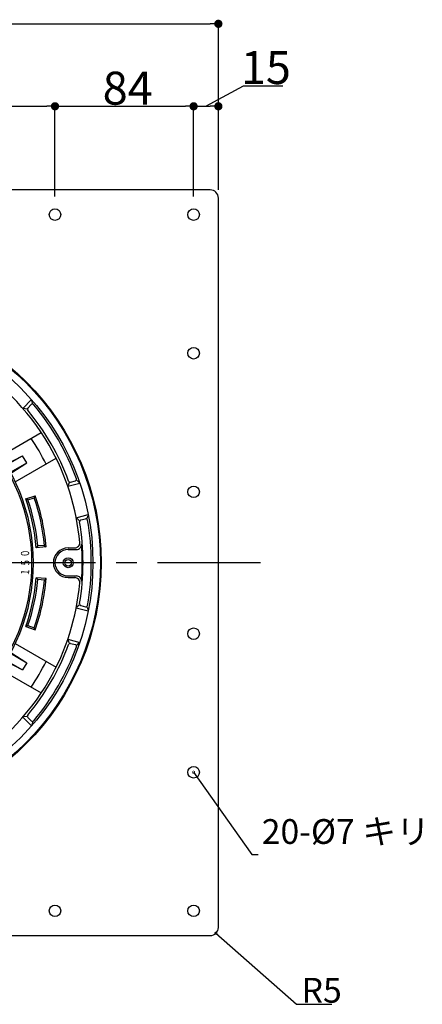
# Model space of a CAD drawing. Extents: x 0 to 2760, y 0 to 1910.
# Drawn here: x 1036 to 1280, y 912 to 1509 of the extents above; entities that cross this region are included whole.
import ezdxf
from ezdxf.enums import TextEntityAlignment as Align

# ---------------------------------------------------------------- set-up
doc = ezdxf.new("R2010")
doc.units = 0
doc.header["$LTSCALE"] = 50
doc.linetypes.add('CENTER', pattern=[2, 1.25, -0.25, 0.25, -0.25])
doc.layers.get('0').update_dxf_attribs({"linetype": 'CONTINUOUS', "plot": 0})
for name, color, linetype in [('L-1', 7, 'CONTINUOUS'), ('L-2', 7, 'CONTINUOUS'), ('L-5', 2, 'CENTER'), ('SUNPO', 7, 'CONTINUOUS')]:
    doc.layers.add(name, color=color, linetype=linetype)
doc.layers.add('L-1a', color=3, linetype='CONTINUOUS', lineweight=25)
doc.layers.add('L-1b', color=150, linetype='CONTINUOUS', lineweight=25)
doc.styles.add('MSゴシック', font='txt')
doc.styles.add('SIMPLEX', font='simplex', dxfattribs={"width": 0.8, "height": 15, "bigfont": 'bigfont'})

msp = doc.modelspace()

# ---------------------------------------------------------------- linework, layer by layer
at = {"color": 0, "linetype": 'ByBlock'}
for p, q in [((1153.5, 1506.67), (1151, 1506.67)), ((1054.5, 1456.67), (1052, 1456.67)), ((1059.5, 1456.67), (1062, 1456.67)), ((1138.5, 1456.67), (1136, 1456.67)), ((1143.5, 1456.67), (1146, 1456.67)), ((1153.5, 1456.67), (1151, 1456.67))]:
    msp.add_line(p, q, dxfattribs=at)
for points, const_width in [([(1154.75, 1506.67, 1), (1157.25, 1506.67, 1)], 2.5), ([(1058.25, 1456.67, 1), (1055.75, 1456.67, 1)], 2.5), ([(1055.75, 1456.67, 1), (1058.25, 1456.67, 1)], 2.5), ([(1139.75, 1456.67, 1), (1142.25, 1456.67, 1)], 2.5), ([(1142.25, 1456.67, 1), (1139.75, 1456.67, 1)], 2.5), ([(1154.75, 1456.67, 1), (1157.25, 1456.67, 1)], 2.5), ([(1141.11, 1052.85, 1), (1140.89, 1053.15, 1)], 1.5), ([(1154.68, 955.34, 1), (1154.4, 955.59, 1)], 1.5)]:
    msp.add_lwpolyline(points, format="xyb", close=True, dxfattribs=dict(at, const_width=const_width))
at = {"layer": 'L-1'}
for p, q in [((1151, 1406), (709, 1406)), ((1156, 959), (1156, 1401)), ((709, 954), (1151, 954))]:
    msp.add_line(p, q, dxfattribs=at)
for centre in [(1057, 1391), (1141, 1391), (1141, 1307), (1141, 1223), (1141, 1137), (1141, 1053), (1057, 969), (1141, 969)]:
    msp.add_circle(centre, 3.5, dxfattribs=at)
for centre, start, end in [((1151, 1401), 0, 90), ((1151, 959), 270, 0)]:
    msp.add_arc(centre, 5, start, end, dxfattribs=at)
at = {"layer": 'L-1a'}
for radius, start, end in [(114, 273.07089, 86.92911), (113, 273.61565, 86.38435)]:
    msp.add_arc((930, 1180), radius, start, end, dxfattribs=at)
at = {"layer": 'L-1b'}
for p, q in [((1037.5, 1273.54), (1042.82, 1278.86)), ((1043.42, 1276.64), (1042.95, 1278.37)), ((1039.88, 1273.09), (1037.99, 1273.45)), ((1040.52, 1273.74), (1042.65, 1275.87)), ((1023.92, 1244.62), (1048.66, 1258.9)), ((1027.17, 1239.61), (1037.41, 1244.9)), ((1027.45, 1239.15), (1037.41, 1244.9)), ((1032.92, 1229.03), (1057.66, 1243.31)), ((1039.91, 1240.57), (1037.41, 1244.9)), ((1029.95, 1234.82), (1039.91, 1240.57)), ((1030.21, 1234.35), (1039.91, 1240.57)), ((1066.44, 1228.85), (1069.35, 1229.63)), ((1070.4, 1229.91), (1071.67, 1228.63)), ((1064.76, 1226.33), (1072.02, 1228.27)), ((1065.56, 1228.61), (1064.92, 1226.8)), ((1039.35, 1218.71), (1045.02, 1220.66)), ((1040.63, 1218.09), (1039.35, 1218.71)), ((1040.63, 1218.09), (1044.41, 1219.39)), ((1045.02, 1220.66), (1044.41, 1219.39)), ((1069.87, 1207.26), (1077.13, 1209.2)), ((1071.7, 1205.68), (1070.25, 1206.93)), ((1072.59, 1205.92), (1075.5, 1206.7)), ((1076.55, 1206.98), (1077, 1208.72)), ((1046.55, 1190.2), (1045.64, 1189.11)), ((1051.62, 1189.64), (1045.64, 1189.11)), ((1050.54, 1190.55), (1046.55, 1190.2)), ((1050.54, 1190.55), (1051.62, 1189.64)), ((1065, 1189), (1068.98, 1189)), ((1065, 1188), (1070.07, 1188)), ((1046.55, 1169.8), (1045.64, 1170.89)), ((1051.62, 1170.36), (1045.64, 1170.89)), ((1050.54, 1169.45), (1046.55, 1169.8)), ((1050.54, 1169.45), (1051.62, 1170.36)), ((1065, 1172), (1070.07, 1172)), ((1065, 1171), (1068.98, 1171)), ((1069.87, 1152.74), (1077.13, 1150.8)), ((1071.7, 1154.32), (1070.25, 1153.07)), ((1072.59, 1154.08), (1075.5, 1153.3)), ((1076.55, 1153.02), (1077, 1151.28)), ((1040.63, 1141.91), (1039.35, 1141.29)), ((1039.35, 1141.29), (1045.02, 1139.34)), ((1040.63, 1141.91), (1044.41, 1140.61)), ((1045.02, 1139.34), (1044.41, 1140.61)), ((1032.92, 1130.97), (1057.66, 1116.69)), ((1064.76, 1133.67), (1072.02, 1131.73)), ((1065.56, 1131.39), (1064.92, 1133.2)), ((1066.44, 1131.15), (1069.35, 1130.37)), ((1070.4, 1130.09), (1071.67, 1131.37)), ((1029.95, 1125.18), (1039.91, 1119.43)), ((1030.21, 1125.65), (1039.91, 1119.43)), ((1027.17, 1120.39), (1037.41, 1115.1)), ((1027.45, 1120.85), (1037.41, 1115.1)), ((1039.91, 1119.43), (1037.41, 1115.1)), ((1023.92, 1115.38), (1048.66, 1101.1)), ((1037.5, 1086.46), (1042.82, 1081.14)), ((1039.88, 1086.91), (1037.99, 1086.55)), ((1040.52, 1086.26), (1042.65, 1084.13)), ((1043.42, 1083.36), (1042.95, 1081.63))]:
    msp.add_line(p, q, dxfattribs=at)
for centre, radius in [((930, 1180), 150), ((1065, 1180), 3), ((1065, 1180), 2)]:
    msp.add_circle(centre, radius, dxfattribs=at)
for centre, radius, start, end in [((930, 1180), 142.5, 30, 90), ((1041.23, 1273.03), 1, 135, 219.87395), ((929.57, 1179.75), 144.5, 20.12605, 39.87395), ((1043.36, 1275.16), 1, 39.97778, 135), ((929.57, 1179.75), 149.5, 20.02222, 39.97778), ((930, 1180), 135.49, 26.19119, 33.80881), ((930, 1180), 142.5, 4.93477, 30), ((1066.18, 1229.81), 1, 200.12605, 285), ((1069.09, 1230.59), 1, 285, 20.02222), ((930, 1180), 116, 4.50606, 19.49394), ((930, 1180), 117, 5, 19), ((930, 1180), 121, 5, 19), ((930, 1180), 122, 4.53036, 19.46964), ((1072.84, 1204.95), 1, 105, 189.87395), ((1075.75, 1205.73), 1, 9.97778, 105), ((929.5, 1180), 149.5, 350.02222, 9.97778), ((929.5, 1180), 144.5, 350.12605, 9.87395), ((1065, 1180), 9, 90, 270), ((1065, 1180), 8, 90, 270), ((1068.98, 1192), 3, 270, 4.93477), ((1070.07, 1191), 3, 270, 4.49039), ((930, 1180), 143.5, 355.50961, 4.49039), ((930, 1180), 116, 340.50606, 355.49394), ((930, 1180), 117, 341, 355), ((930, 1180), 122, 340.53036, 355.46964), ((1068.98, 1168), 3, 355.06523, 90), ((1070.07, 1169), 3, 355.50961, 90), ((930, 1180), 121, 341, 355), ((930, 1180), 142.5, 330, 355.06523), ((1072.84, 1155.05), 1, 170.12605, 255), ((1075.75, 1154.27), 1, 255, 350.02222), ((929.57, 1180.25), 144.5, 320.12605, 339.87395), ((929.57, 1180.25), 149.5, 320.02222, 339.97778), ((1066.18, 1130.19), 1, 75, 159.87395), ((1069.09, 1129.41), 1, 339.97778, 75), ((930, 1180), 135.49, 326.19119, 333.80881), ((930, 1180), 142.5, 270, 330), ((1041.23, 1086.97), 1, 140.12605, 225), ((1043.36, 1084.84), 1, 225, 320.02222)]:
    msp.add_arc(centre, radius, start, end, dxfattribs=at)
at = {"layer": 'L-2'}
for radius in [155, 154.5]:
    msp.add_circle((930, 1180), radius, dxfattribs=at)
at = {"layer": 'L-5'}
msp.add_line((1181.62, 1180), (678.38, 1180), dxfattribs=at)
at = {"layer": 'SUNPO'}
for p, q in [((709, 1506.67), (1151, 1506.67)), ((1156, 1406), (1156, 1506.67)), ((1148.5, 1456.67), (1171.19, 1469.17)), ((1171.19, 1469.17), (1195.12, 1469.17)), ((978, 1456.67), (1052, 1456.67)), ((1057, 1402), (1057, 1456.67)), ((1057, 1402), (1057, 1456.67)), ((1062, 1456.67), (1136, 1456.67)), ((1141, 1402), (1141, 1456.67)), ((1141, 1402), (1141, 1456.67)), ((1146, 1456.67), (1151, 1456.67)), ((1156, 1406), (1156, 1456.67)), ((1141, 1053), (1176.19, 1003.07)), ((1176.19, 1003.07), (1180.19, 1003.07)), ((1154.54, 955.46), (1203.33, 912.36)), ((1203.33, 912.36), (1224.76, 912.36))]:
    msp.add_line(p, q, dxfattribs=at)

# ---------------------------------------------------------------- texts
at = {"layer": 'L-1a', "style": 'SIMPLEX', "width": 0.85}
for s, rotation, p in [('0', 93, (1038.85, 1185.7)), ('5', 90, (1039, 1180)), ('1', 87, (1038.85, 1174.3))]:
    msp.add_text(s, height=5, rotation=rotation, dxfattribs=at).set_placement(p, align=Align.MIDDLE_CENTER)
at = {"layer": 'SUNPO', "style": 'MSゴシック'}
for s, height, p in [('15', 20, (1169.65, 1470.17)), ('84', 20, (1085.9, 1457.67)), ('20-%%C7 キリ ', 15, (1182.28, 1009.6)), ('R5', 15, (1206.41, 913.36))]:
    msp.add_text(s, height=height, dxfattribs=at).set_placement(p)

doc.saveas('drawing.dxf')
